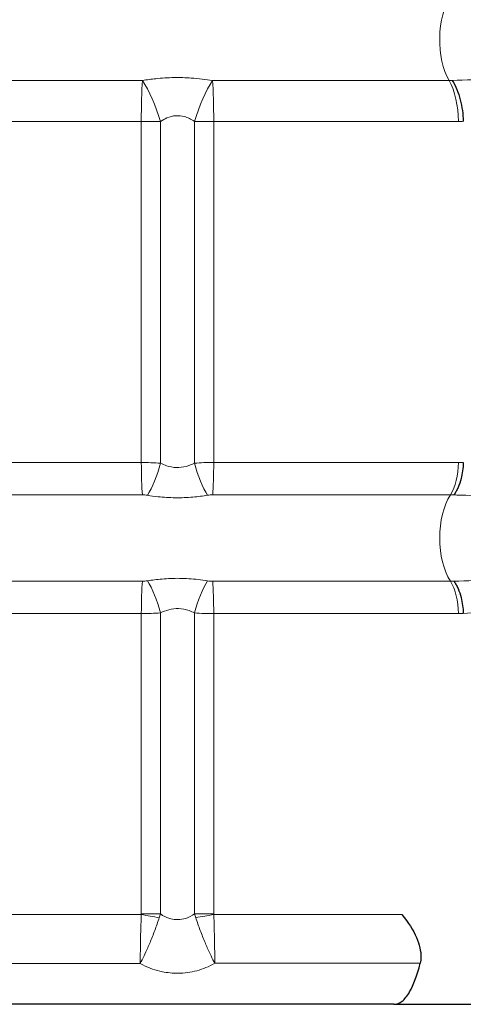
# Model space of a CAD drawing. Units: millimetres. Extents: x 0 to 8910, y 0 to 13365.
# Drawn here: x 7171 to 7487, y 4280 to 4981 of the extents above; entities that cross this region are included whole.
import ezdxf

# ---------------------------------------------------------------- set-up
doc = ezdxf.new("R2010")
doc.units = ezdxf.units.MM
doc.header["$LTSCALE"] = 15
doc.layers.add('Sichtbar (ISO)', color=7, linetype='Continuous', lineweight=25)
doc.layers.add('Tangential', color=7, linetype='Continuous', lineweight=9)

msp = doc.modelspace()

# ---------------------------------------------------------------- linework, layer by layer
at = {"layer": 'Sichtbar (ISO)'}
for q in [(6988.75, 4279.71), (7919.57, 4279.71)]:
    msp.add_line((7437.94, 4279.71), q, dxfattribs=at)
for points, knots in [([(7479.51, 4937.58), (7479.52, 4937.57), (7479.53, 4937.56), (7480.72, 4935.6), (7481.8, 4933.44), (7483.72, 4928.77), (7484.54, 4926.26), (7486.46, 4918.82), (7487.2, 4913.67), (7487.38, 4908.46)], [-3.27183, -3.27183, -3.27183, -3.27183, -3.26712, -3.26712, -2.414871, -2.414871, -1.562731, -1.562731, 0, 0, 0, 0]), ([(7487.38, 4665.46), (7487.25, 4661.56), (7486.71, 4657.69), (7485.2, 4651.83), (7484.48, 4649.69), (7483.2, 4646.75), (7482.75, 4645.81), (7482.02, 4644.48), (7481.78, 4644.05), (7481.27, 4643.23), (7481.02, 4642.83), (7480.75, 4642.45), (7480.75, 4642.44), (7480.74, 4642.43)], [-2.629656, -2.629656, -2.629656, -2.629656, -1.45763, -1.45763, -0.72644, -0.72644, -0.361019, -0.361019, -0.178086, -0.178086, 0, 0, 0.003852, 0.003852, 0.003852, 0.003852]), ([(7480.74, 4580.99), (7480.75, 4580.98), (7480.75, 4580.98), (7481.02, 4580.59), (7481.27, 4580.19), (7481.78, 4579.37), (7482.02, 4578.94), (7482.75, 4577.61), (7483.2, 4576.67), (7484.48, 4573.73), (7485.2, 4571.6), (7486.71, 4565.73), (7487.25, 4561.87), (7487.38, 4557.96)], [-2.633503, -2.633503, -2.633503, -2.633503, -2.62965, -2.62965, -2.451564, -2.451564, -2.268632, -2.268632, -1.903212, -1.903212, -1.172024, -1.172024, 0, 0, 0, 0]), ([(7443.63, 4343.61), (7448.31, 4338.02), (7451.7, 4332.44), (7456.15, 4322.17), (7457.22, 4317.55), (7457.26, 4311.97), (7457.1, 4310.41), (7456.72, 4308.93)], [23.226126, 23.226126, 23.226126, 23.226126, 26.340985, 26.340985, 29.387562, 29.387562, 30.624515, 30.624515, 30.624515, 30.624515]), ([(7437.94, 4279.71), (7437.94, 4279.71), (7437.95, 4279.71), (7439.94, 4279.71), (7441.88, 4280.46), (7445.64, 4283.43), (7447.43, 4285.64), (7452.01, 4293.49), (7454.56, 4300.37), (7456.72, 4308.93)], [-32.053222, -32.053222, -32.053222, -32.053222, -32.048096, -32.048096, -29.852343, -29.852343, -27.665637, -27.665637, -23.967386, -23.967386, -23.967386, -23.967386])]:
    msp.add_open_spline(points, degree=3, knots=knots, dxfattribs=at)
for points in [[(7487.38, 4908.46), (7487.38, 4908.45), (7487.38, 4908.44), (7487.38, 4908.42)], [(7487.38, 4665.49), (7487.38, 4665.48), (7487.38, 4665.47), (7487.38, 4665.46)], [(7487.38, 4557.96), (7487.38, 4557.95), (7487.38, 4557.94), (7487.38, 4557.93)]]:
    msp.add_open_spline(points, degree=3, dxfattribs=at)
at = {"layer": 'Tangential'}
for p, q in [((6916.35, 4937.57), (7258.93, 4937.57)), ((7308.78, 4937.56), (7477.22, 4937.56)), ((7258.08, 4908.43), (6903.75, 4908.43)), ((7258.08, 4665.5), (7258.08, 4908.43)), ((7271.76, 4908.43), (7258.08, 4908.43)), ((7271.76, 4665.01), (7271.76, 4908.43)), ((7295.92, 4665.03), (7295.92, 4908.4)), ((7309.64, 4908.4), (7295.92, 4908.4)), ((7309.64, 4665.52), (7309.64, 4908.4)), ((7483.86, 4908.4), (7309.64, 4908.4)), ((6903.75, 4665.5), (7258.08, 4665.5)), ((7309.64, 4665.52), (7483.86, 4665.52)), ((7258.81, 4642.45), (6914.55, 4642.45)), ((7478.17, 4642.46), (7308.9, 4642.46)), ((6914.55, 4580.97), (7258.81, 4580.97)), ((7308.9, 4580.96), (7478.17, 4580.96)), ((7258.08, 4557.92), (6903.75, 4557.92)), ((7258.08, 4344.14), (7258.08, 4557.92)), ((7271.76, 4344.14), (7271.76, 4558.41)), ((7295.92, 4344.17), (7295.92, 4558.39)), ((7483.86, 4557.9), (7309.64, 4557.9)), ((7309.64, 4344.17), (7309.64, 4557.9)), ((6903.75, 4343.59), (7258.03, 4343.59)), ((7258.08, 4344.14), (7271.76, 4344.14)), ((7295.92, 4344.17), (7309.64, 4344.17)), ((7309.69, 4343.61), (7443.63, 4343.61)), ((7257.38, 4308.88), (6918.16, 4308.88)), ((7456.72, 4308.93), (7310.34, 4308.93))]:
    msp.add_line(p, q, dxfattribs=at)
for centre, major_axis, ratio, start_param, end_param in [((7491.64, 4966.71), (0, -40), 0.526575, 3.835604, 5.529031), ((7260.78, 4908.43), (0, 40), 0.067561, 0.75457, 1.570796), ((7260.78, 4908.43), (12.57, -37.97), 0.261419, 1.484446, 2.354885), ((7306.91, 4908.4), (12.6, 37.96), 0.261822, 0.786339, 1.657469), ((7306.91, 4908.4), (0, -40), 0.068114, 1.570796, 2.387438), ((7462.8, 4908.4), (0, 40), 0.526575, 4.712389, 5.529031), ((7260.11, 4665.5), (0, -30), 0.067561, 4.712389, 5.588724), ((7263.52, 4665.01), (-8.4, -28.8), 0.264156, 0.735456, 1.647703), ((7304.16, 4665.03), (8.42, -28.79), 0.264572, 4.635188, 5.548065), ((7307.59, 4665.52), (0, -30), 0.068114, 0.694011, 1.570796), ((7468.07, 4665.52), (0, -30), 0.526575, 0.694011, 1.570796), ((7491.64, 4611.71), (0, -40), 0.526575, 3.835604, 5.589174), ((7260.11, 4557.92), (0, 30), 0.067561, 0.694462, 1.570796), ((7263.52, 4558.41), (-8.4, 28.8), 0.264156, 4.635483, 5.54773), ((7304.16, 4558.39), (8.42, 28.79), 0.264572, 0.735121, 1.647998), ((7307.59, 4557.9), (0, 30), 0.068114, 4.712389, 5.589174), ((7468.07, 4557.9), (0, 30), 0.526575, 4.712389, 5.589174), ((7260.73, 4343.59), (-39.41, 6.86), 0.011644, 1.504053, 1.833004), ((7306.96, 4343.61), (-39.4, -6.89), 0.011787, 1.308265, 1.638079)]:
    msp.add_ellipse(centre, major_axis=major_axis, ratio=ratio, start_param=start_param, end_param=end_param, dxfattribs=at)
for points, knots in [([(7308.78, 4937.56), (7303.95, 4938.31), (7298.85, 4938.92), (7289.62, 4939.52), (7285.57, 4939.63), (7277.06, 4939.5), (7272.63, 4939.22), (7265.11, 4938.46), (7261.97, 4938.04), (7258.93, 4937.57)], [-4.762219, -4.762219, -4.762219, -4.762219, -3.281075, -3.281075, -2.167576, -2.167576, -0.932766, -0.932766, 0, 0, 0, 0]), ([(7542.61, 4938.47), (7531.39, 4938.53), (7520.18, 4938.48), (7498.89, 4938.17), (7488.8, 4937.92), (7479.51, 4937.58)], [-14.908339, -14.908339, -14.908339, -14.908339, -10.792526, -10.792526, -6.769077, -6.769077, -6.769077, -6.769077]), ([(7271.76, 4908.43), (7273.25, 4909.37), (7274.78, 4910.2), (7278.43, 4911.73), (7280.57, 4912.29), (7284.66, 4912.55), (7286.61, 4912.34), (7291.07, 4911.13), (7293.55, 4909.9), (7295.92, 4908.4)], [0, 0, 0, 0, 0.932766, 0.932766, 2.167576, 2.167576, 3.281075, 3.281075, 4.762219, 4.762219, 4.762219, 4.762219]), ([(7271.76, 4665.01), (7269.53, 4665.18), (7267.21, 4665.3), (7262.61, 4665.46), (7260.34, 4665.5), (7258.08, 4665.5)], [0, 0, 0, 0, 0.1801009, 0.1801009, 0.3499941, 0.3499941, 0.3499941, 0.3499941]), ([(7295.92, 4665.03), (7294.01, 4664.09), (7292.04, 4663.3), (7287.71, 4662.13), (7285.35, 4661.83), (7280.65, 4662), (7278.33, 4662.47), (7274.6, 4663.72), (7273.16, 4664.33), (7271.76, 4665.01)], [0, 0, 0, 0, 1.04128, 1.04128, 2.231485, 2.231485, 3.411269, 3.411269, 4.177326, 4.177326, 4.177326, 4.177326]), ([(7309.64, 4665.52), (7307.29, 4665.52), (7304.94, 4665.48), (7300.33, 4665.31), (7298.08, 4665.19), (7295.92, 4665.03)], [0, 0, 0, 0, 0.1760752, 0.1760752, 0.3510748, 0.3510748, 0.3510748, 0.3510748]), ([(7258.81, 4642.45), (7259.4, 4642.45), (7260, 4642.42), (7261.21, 4642.33), (7261.82, 4642.26), (7262.4, 4642.17)], [-0.3499941, -0.3499941, -0.3499941, -0.3499941, -0.1801009, -0.1801009, 0, 0, 0, 0]), ([(7262.4, 4642.17), (7264.87, 4641.78), (7267.42, 4641.43), (7274.02, 4640.71), (7278.17, 4640.45), (7286.54, 4640.35), (7290.76, 4640.52), (7298.45, 4641.19), (7301.94, 4641.64), (7305.3, 4642.18)], [-4.177326, -4.177326, -4.177326, -4.177326, -3.411269, -3.411269, -2.231485, -2.231485, -1.04128, -1.04128, 0, 0, 0, 0]), ([(7305.3, 4642.18), (7305.86, 4642.27), (7306.45, 4642.34), (7307.66, 4642.43), (7308.28, 4642.46), (7308.9, 4642.46)], [-0.3510748, -0.3510748, -0.3510748, -0.3510748, -0.1760752, -0.1760752, 0, 0, 0, 0]), ([(7480.74, 4642.43), (7483.51, 4642.33), (7486.34, 4642.23), (7499.28, 4641.84), (7510.07, 4641.64), (7528.22, 4641.5), (7535.38, 4641.49), (7542.55, 4641.53)], [-7.563141, -7.563141, -7.563141, -7.563141, -6.424999, -6.424999, -2.492038, -2.492038, 0, 0, 0, 0]), ([(7262.4, 4581.25), (7261.84, 4581.16), (7261.25, 4581.09), (7260.04, 4581), (7259.42, 4580.97), (7258.81, 4580.97)], [-0.3499941, -0.3499941, -0.3499941, -0.3499941, -0.1755273, -0.1755273, 0, 0, 0, 0]), ([(7305.3, 4581.24), (7303.1, 4581.59), (7300.84, 4581.91), (7294.25, 4582.66), (7289.79, 4582.97), (7281.12, 4583.07), (7276.91, 4582.9), (7269.24, 4582.24), (7265.76, 4581.79), (7262.4, 4581.25)], [-4.177306, -4.177306, -4.177306, -4.177306, -3.494645, -3.494645, -2.226476, -2.226476, -1.039805, -1.039805, 0, 0, 0, 0]), ([(7308.9, 4580.96), (7308.3, 4580.96), (7307.7, 4580.99), (7306.49, 4581.08), (7305.88, 4581.15), (7305.3, 4581.24)], [-0.3510748, -0.3510748, -0.3510748, -0.3510748, -0.1806817, -0.1806817, 0, 0, 0, 0]), ([(7542.55, 4581.89), (7531.54, 4581.95), (7520.54, 4581.9), (7499.69, 4581.59), (7489.81, 4581.33), (7480.74, 4580.99)], [-14.194822, -14.194822, -14.194822, -14.194822, -10.366203, -10.366203, -6.631681, -6.631681, -6.631681, -6.631681]), ([(7258.08, 4557.92), (7260.41, 4557.92), (7262.76, 4557.96), (7267.36, 4558.13), (7269.6, 4558.25), (7271.76, 4558.41)], [0, 0, 0, 0, 0.1755273, 0.1755273, 0.3499941, 0.3499941, 0.3499941, 0.3499941]), ([(7271.76, 4558.41), (7273.66, 4559.34), (7275.63, 4560.13), (7279.95, 4561.3), (7282.31, 4561.6), (7287.17, 4561.41), (7289.67, 4560.88), (7293.39, 4559.56), (7294.67, 4559), (7295.92, 4558.39)], [0, 0, 0, 0, 1.039805, 1.039805, 2.226476, 2.226476, 3.494645, 3.494645, 4.177306, 4.177306, 4.177306, 4.177306]), ([(7295.92, 4558.39), (7298.15, 4558.23), (7300.48, 4558.1), (7305.09, 4557.94), (7307.37, 4557.9), (7309.64, 4557.9)], [0, 0, 0, 0, 0.1806817, 0.1806817, 0.3510748, 0.3510748, 0.3510748, 0.3510748]), ([(7487.38, 4557.93), (7495.39, 4558.53), (7504.2, 4558.99), (7522.78, 4559.55), (7532.57, 4559.64), (7542.36, 4559.53)], [6.591104, 6.591104, 6.591104, 6.591104, 10.366203, 10.366203, 14.194822, 14.194822, 14.194822, 14.194822]), ([(7258.03, 4343.59), (7257.91, 4340.39), (7257.81, 4337.17), (7257.63, 4330.87), (7257.56, 4327.79), (7257.47, 4323.5), (7257.45, 4322.16), (7257.4, 4318.66), (7257.38, 4316.54), (7257.36, 4312.53), (7257.36, 4310.63), (7257.38, 4308.88)], [0, 0, 0, 0, 0.1788283, 0.1788283, 0.3576556, 0.3576556, 0.440699, 0.440699, 0.5795722, 0.5795722, 0.7199388, 0.7199388, 0.7199388, 0.7199388]), ([(7257.38, 4308.88), (7258.23, 4310.49), (7259.11, 4312.25), (7260.89, 4315.97), (7261.78, 4317.94), (7263.21, 4321.21), (7263.74, 4322.46), (7265.41, 4326.47), (7266.55, 4329.36), (7268.78, 4335.3), (7269.86, 4338.33), (7270.87, 4341.36)], [-0.7199388, -0.7199388, -0.7199388, -0.7199388, -0.5795722, -0.5795722, -0.440699, -0.440699, -0.3576556, -0.3576556, -0.1788283, -0.1788283, 0, 0, 0, 0]), ([(7258.08, 4344.14), (7258.08, 4344.05), (7258.07, 4343.95), (7258.06, 4343.77), (7258.04, 4343.68), (7258.03, 4343.59)], [0, 0, 0, 0, 0.02775347, 0.02775347, 0.05550695, 0.05550695, 0.05550695, 0.05550695]), ([(7270.87, 4341.36), (7271.03, 4341.83), (7271.18, 4342.3), (7271.48, 4343.23), (7271.62, 4343.69), (7271.76, 4344.14)], [-0.05550695, -0.05550695, -0.05550695, -0.05550695, -0.02775347, -0.02775347, 0, 0, 0, 0]), ([(7295.92, 4344.17), (7293.98, 4342.64), (7291.92, 4341.59), (7287.9, 4340.31), (7285.94, 4340.02), (7283.97, 4340), (7282.37, 4339.99), (7280.76, 4340.17), (7277.16, 4341.03), (7275.18, 4341.84), (7272.76, 4343.39), (7272.26, 4343.75), (7271.76, 4344.14)], [27.299497, 27.299497, 27.299497, 27.299497, 28.660057, 28.660057, 29.903362, 29.903362, 29.903362, 30.921394, 30.921394, 32.214211, 32.214211, 32.564778, 32.564778, 32.564778, 32.564778]), ([(7295.92, 4344.17), (7296.06, 4343.71), (7296.2, 4343.25), (7296.5, 4342.32), (7296.65, 4341.85), (7296.81, 4341.37)], [0, 0, 0, 0, 0.0279617, 0.0279617, 0.05592339, 0.05592339, 0.05592339, 0.05592339]), ([(7296.81, 4341.37), (7297.83, 4338.35), (7298.92, 4335.31), (7301.15, 4329.38), (7302.29, 4326.49), (7303.97, 4322.47), (7304.5, 4321.22), (7305.93, 4317.96), (7306.83, 4316), (7308.6, 4312.29), (7309.48, 4310.54), (7310.34, 4308.93)], [-0.717955, -0.717955, -0.717955, -0.717955, -0.5390836, -0.5390836, -0.3602132, -0.3602132, -0.2771341, -0.2771341, -0.1385666, -0.1385666, 0.0014946, 0.0014946, 0.0014946, 0.0014946]), ([(7309.69, 4343.61), (7309.67, 4343.7), (7309.66, 4343.79), (7309.64, 4343.98), (7309.64, 4344.07), (7309.64, 4344.17)], [-0.05592339, -0.05592339, -0.05592339, -0.05592339, -0.0279617, -0.0279617, 0, 0, 0, 0]), ([(7310.34, 4308.93), (7310.35, 4310.68), (7310.35, 4312.57), (7310.34, 4316.58), (7310.31, 4318.68), (7310.26, 4322.18), (7310.24, 4323.52), (7310.16, 4327.81), (7310.09, 4330.89), (7309.91, 4337.19), (7309.8, 4340.41), (7309.69, 4343.61)], [-0.0014946, -0.0014946, -0.0014946, -0.0014946, 0.1385666, 0.1385666, 0.2771341, 0.2771341, 0.3602132, 0.3602132, 0.5390836, 0.5390836, 0.717955, 0.717955, 0.717955, 0.717955]), ([(7257.38, 4308.88), (7258, 4308.51), (7258.62, 4308.17), (7263.74, 4305.45), (7268.38, 4303.86), (7276.75, 4302.17), (7280.46, 4301.82), (7284.18, 4301.85), (7288.71, 4301.88), (7293.24, 4302.46), (7302.01, 4304.8), (7306.24, 4306.51), (7310.34, 4308.93)], [-32.393603, -32.393603, -32.393603, -32.393603, -32.214211, -32.214211, -30.921394, -30.921394, -29.903362, -29.903362, -29.903362, -28.660057, -28.660057, -27.471269, -27.471269, -27.471269, -27.471269])]:
    msp.add_open_spline(points, degree=3, knots=knots, dxfattribs=at)
for points in [[(7479.51, 4937.58), (7478.75, 4937.56), (7477.98, 4937.56), (7477.22, 4937.56)], [(7483.86, 4908.4), (7485.04, 4908.4), (7486.21, 4908.42), (7487.38, 4908.46)], [(7487.38, 4665.46), (7486.21, 4665.5), (7485.04, 4665.52), (7483.86, 4665.52)], [(7478.17, 4642.46), (7479.03, 4642.46), (7479.88, 4642.45), (7480.74, 4642.43)], [(7480.74, 4580.99), (7479.88, 4580.97), (7479.03, 4580.96), (7478.17, 4580.96)], [(7483.86, 4557.9), (7485.04, 4557.9), (7486.21, 4557.92), (7487.38, 4557.96)]]:
    msp.add_open_spline(points, degree=3, dxfattribs=at)

doc.saveas('drawing.dxf')
